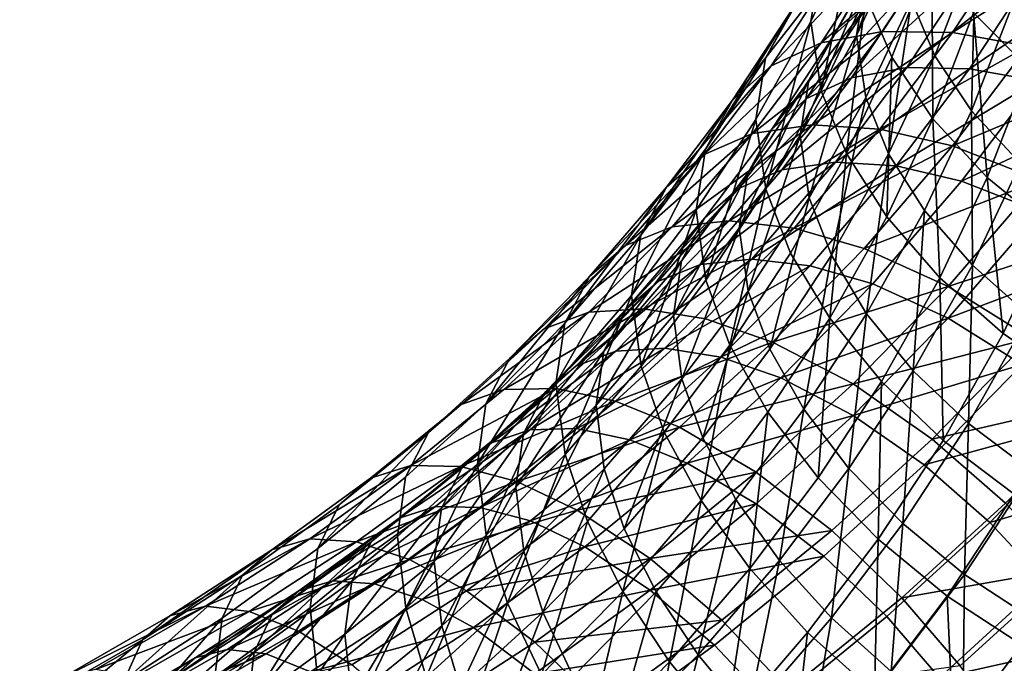
# Model space of a CAD drawing. Units: metres. Extents: x -4.41 to 2.1, y 0.19 to 3.06.
# Drawn here: x -1.37 to -1.31, y 0.89 to 0.93 of the extents above; entities that cross this region are included whole.
import ezdxf

# ---------------------------------------------------------------- set-up
doc = ezdxf.new("R2010")
doc.units = ezdxf.units.M
doc.linetypes.add('AUSGEZOGEN', pattern=[0])
doc.layers.add('Vorh. Geländer', color=254, linetype='AUSGEZOGEN', lineweight=13)

msp = doc.modelspace()

# ---------------------------------------------------------------- linework, layer by layer
at = {"layer": 'Vorh. Geländer', "color": 9, "linetype": 'AUSGEZOGEN', "lineweight": 25, "transparency": 33554687}
for points in [[(-1.323934, 0.927807, 0.768335), (-1.321575, 0.932808, 0.772532), (-1.321035, 0.936106, 0.768325), (-1.323405, 0.931081, 0.764109)], [(-1.321515, 0.927076, 0.767722), (-1.319105, 0.932186, 0.77201), (-1.318621, 0.935146, 0.768234)], [(-1.321515, 0.927076, 0.767722), (-1.318621, 0.935146, 0.768234), (-1.321041, 0.930015, 0.763928)], [(-1.319639, 0.925914, 0.779758), (-1.317521, 0.931416, 0.784376), (-1.318921, 0.934605, 0.781146), (-1.321014, 0.929168, 0.776583)], [(-1.317368, 0.925997, 0.778497), (-1.315207, 0.931608, 0.783205), (-1.316464, 0.934471, 0.780305), (-1.318602, 0.928919, 0.775646)], [(-1.322716, 0.927089, 0.755665), (-1.319693, 0.932468, 0.760178), (-1.31775, 0.934274, 0.756833), (-1.320823, 0.928805, 0.752244)], [(-1.312379, 0.925303, 0.789567), (-1.313588, 0.934035, 0.792064), (-1.31531, 0.928269, 0.787226)], [(-1.32633, 0.925875, 0.759741), (-1.323405, 0.931081, 0.764109), (-1.321904, 0.933813, 0.759931)], [(-1.32633, 0.925875, 0.759741), (-1.321904, 0.933813, 0.759931), (-1.324869, 0.928538, 0.755504)], [(-1.323385, 0.924142, 0.772366), (-1.321575, 0.932808, 0.772532), (-1.323934, 0.927807, 0.768335)], [(-1.323385, 0.924142, 0.772366), (-1.321014, 0.929168, 0.776583), (-1.321575, 0.932808, 0.772532)], [(-1.324028, 0.924699, 0.759468), (-1.321041, 0.930015, 0.763928), (-1.319693, 0.932468, 0.760178)], [(-1.324028, 0.924699, 0.759468), (-1.319693, 0.932468, 0.760178), (-1.322716, 0.927089, 0.755665)], [(-1.323379, 0.926686, 0.743835), (-1.320026, 0.931784, 0.748114), (-1.316676, 0.932532, 0.744786)], [(-1.323379, 0.926686, 0.743835), (-1.316676, 0.932532, 0.744786), (-1.320126, 0.927285, 0.740383)], [(-1.320126, 0.927285, 0.740383), (-1.316676, 0.932532, 0.744786), (-1.312865, 0.932637, 0.74189), (-1.316425, 0.927221, 0.737346)], [(-1.316425, 0.927221, 0.737346), (-1.312865, 0.932637, 0.74189), (-1.308766, 0.932099, 0.73955)], [(-1.326033, 0.925472, 0.747516), (-1.32276, 0.930449, 0.751693), (-1.320026, 0.931784, 0.748114)], [(-1.326033, 0.925472, 0.747516), (-1.320026, 0.931784, 0.748114), (-1.323379, 0.926686, 0.743835)], [(-1.321022, 0.923786, 0.77134), (-1.318602, 0.928919, 0.775646), (-1.319105, 0.932186, 0.77201), (-1.321515, 0.927076, 0.767722)], [(-1.316425, 0.927221, 0.737346), (-1.308766, 0.932099, 0.73955), (-1.312446, 0.926502, 0.734853)], [(-1.317468, 0.922663, 0.782522), (-1.317521, 0.931416, 0.784376), (-1.319639, 0.925914, 0.779758)], [(-1.317468, 0.922663, 0.782522), (-1.31531, 0.928269, 0.787226), (-1.317521, 0.931416, 0.784376)], [(-1.315419, 0.923079, 0.780978), (-1.315207, 0.931608, 0.783205), (-1.317368, 0.925997, 0.778497)], [(-1.315419, 0.923079, 0.780978), (-1.313222, 0.928783, 0.785764), (-1.315207, 0.931608, 0.783205)], [(-1.326845, 0.922625, 0.763987), (-1.323934, 0.927807, 0.768335), (-1.323405, 0.931081, 0.764109), (-1.32633, 0.925875, 0.759741)], [(-1.318849, 0.925369, 0.741592), (-1.315361, 0.930675, 0.746044), (-1.31194, 0.930768, 0.743444)], [(-1.318849, 0.925369, 0.741592), (-1.31194, 0.930768, 0.743444), (-1.315528, 0.925312, 0.738866)], [(-1.315528, 0.925312, 0.738866), (-1.31194, 0.930768, 0.743444), (-1.308261, 0.930286, 0.741344)], [(-1.32808, 0.923653, 0.751406), (-1.324869, 0.928538, 0.755504), (-1.32276, 0.930449, 0.751693)], [(-1.32808, 0.923653, 0.751406), (-1.32276, 0.930449, 0.751693), (-1.326033, 0.925472, 0.747516)], [(-1.32177, 0.924831, 0.744691), (-1.318369, 0.930004, 0.749031), (-1.315361, 0.930675, 0.746044)], [(-1.32177, 0.924831, 0.744691), (-1.315361, 0.930675, 0.746044), (-1.318849, 0.925369, 0.741592)], [(-1.315528, 0.925312, 0.738866), (-1.308261, 0.930286, 0.741344), (-1.311956, 0.924666, 0.736628)], [(-1.32449, 0.921782, 0.76328), (-1.321515, 0.927076, 0.767722), (-1.321041, 0.930015, 0.763928)], [(-1.32449, 0.921782, 0.76328), (-1.321041, 0.930015, 0.763928), (-1.324028, 0.924699, 0.759468)], [(-1.324152, 0.923741, 0.747995), (-1.320823, 0.928805, 0.752244), (-1.318369, 0.930004, 0.749031)], [(-1.324152, 0.923741, 0.747995), (-1.318369, 0.930004, 0.749031), (-1.32177, 0.924831, 0.744691)], [(-1.322038, 0.920827, 0.77549), (-1.321014, 0.929168, 0.776583), (-1.323385, 0.924142, 0.772366)], [(-1.322038, 0.920827, 0.77549), (-1.319639, 0.925914, 0.779758), (-1.321014, 0.929168, 0.776583)], [(-1.32599, 0.922109, 0.751487), (-1.322716, 0.927089, 0.755665), (-1.320823, 0.928805, 0.752244)], [(-1.32599, 0.922109, 0.751487), (-1.320823, 0.928805, 0.752244), (-1.324152, 0.923741, 0.747995)], [(-1.319814, 0.92081, 0.774144), (-1.318602, 0.928919, 0.775646), (-1.321022, 0.923786, 0.77134)], [(-1.319814, 0.92081, 0.774144), (-1.317368, 0.925997, 0.778497), (-1.318602, 0.928919, 0.775646)], [(-1.312835, 0.920294, 0.782975), (-1.310591, 0.926121, 0.787864), (-1.313222, 0.928783, 0.785764), (-1.315419, 0.923079, 0.780978)], [(-1.329499, 0.921055, 0.755696), (-1.32633, 0.925875, 0.759741), (-1.324869, 0.928538, 0.755504)], [(-1.329499, 0.921055, 0.755696), (-1.324869, 0.928538, 0.755504), (-1.32808, 0.923653, 0.751406)], [(-1.31459, 0.91956, 0.784747), (-1.31531, 0.928269, 0.787226), (-1.317468, 0.922663, 0.782522)], [(-1.31459, 0.91956, 0.784747), (-1.312379, 0.925303, 0.789567), (-1.31531, 0.928269, 0.787226)], [(-1.32631, 0.918935, 0.767997), (-1.323934, 0.927807, 0.768335), (-1.326845, 0.922625, 0.763987)], [(-1.32631, 0.918935, 0.767997), (-1.323385, 0.924142, 0.772366), (-1.323934, 0.927807, 0.768335)], [(-1.327263, 0.919777, 0.755338), (-1.324028, 0.924699, 0.759468), (-1.322716, 0.927089, 0.755665), (-1.32599, 0.922109, 0.751487)], [(-1.327011, 0.921876, 0.739799), (-1.323379, 0.926686, 0.743835), (-1.320126, 0.927285, 0.740383)], [(-1.327011, 0.921876, 0.739799), (-1.320126, 0.927285, 0.740383), (-1.323863, 0.922335, 0.73623)], [(-1.32401, 0.918469, 0.766879), (-1.321515, 0.927076, 0.767722), (-1.32449, 0.921782, 0.76328)], [(-1.32401, 0.918469, 0.766879), (-1.321022, 0.923786, 0.77134), (-1.321515, 0.927076, 0.767722)], [(-1.323863, 0.922335, 0.73623), (-1.320126, 0.927285, 0.740383), (-1.316425, 0.927221, 0.737346)], [(-1.323863, 0.922335, 0.73623), (-1.316425, 0.927221, 0.737346), (-1.320283, 0.922112, 0.733059)], [(-1.320283, 0.922112, 0.733059), (-1.316425, 0.927221, 0.737346), (-1.312446, 0.926502, 0.734853)], [(-1.329579, 0.920776, 0.743576), (-1.326033, 0.925472, 0.747516), (-1.323379, 0.926686, 0.743835)], [(-1.329579, 0.920776, 0.743576), (-1.323379, 0.926686, 0.743835), (-1.327011, 0.921876, 0.739799)], [(-1.320283, 0.922112, 0.733059), (-1.312446, 0.926502, 0.734853), (-1.316433, 0.921222, 0.730423)], [(-1.316433, 0.921222, 0.730423), (-1.312446, 0.926502, 0.734853), (-1.307658, 0.924897, 0.732736)], [(-1.329999, 0.917829, 0.759962), (-1.326845, 0.922625, 0.763987), (-1.32633, 0.925875, 0.759741), (-1.329499, 0.921055, 0.755696)], [(-1.319912, 0.91748, 0.778174), (-1.319639, 0.925914, 0.779758), (-1.322038, 0.920827, 0.77549)], [(-1.319912, 0.91748, 0.778174), (-1.317468, 0.922663, 0.782522), (-1.319639, 0.925914, 0.779758)], [(-1.317905, 0.917807, 0.776553), (-1.315419, 0.923079, 0.780978), (-1.317368, 0.925997, 0.778497), (-1.319814, 0.92081, 0.774144)], [(-1.331559, 0.919046, 0.74754), (-1.32808, 0.923653, 0.751406), (-1.326033, 0.925472, 0.747516)], [(-1.331559, 0.919046, 0.74754), (-1.326033, 0.925472, 0.747516), (-1.329579, 0.920776, 0.743576)], [(-1.325454, 0.919952, 0.740597), (-1.32177, 0.924831, 0.744691), (-1.318849, 0.925369, 0.741592)], [(-1.325454, 0.919952, 0.740597), (-1.318849, 0.925369, 0.741592), (-1.322628, 0.920365, 0.737393)], [(-1.322628, 0.920365, 0.737393), (-1.318849, 0.925369, 0.741592), (-1.315528, 0.925312, 0.738866)], [(-1.322628, 0.920365, 0.737393), (-1.315528, 0.925312, 0.738866), (-1.319415, 0.920164, 0.734546)], [(-1.319415, 0.920164, 0.734546), (-1.315528, 0.925312, 0.738866), (-1.311956, 0.924666, 0.736628)], [(-1.31117, 0.916759, 0.786336), (-1.312379, 0.925303, 0.789567), (-1.31459, 0.91956, 0.784747)], [(-1.327759, 0.918965, 0.743987), (-1.324152, 0.923741, 0.747995), (-1.32177, 0.924831, 0.744691)], [(-1.327759, 0.918965, 0.743987), (-1.32177, 0.924831, 0.744691), (-1.325454, 0.919952, 0.740597)], [(-1.327712, 0.916881, 0.759167), (-1.32449, 0.921782, 0.76328), (-1.324028, 0.924699, 0.759468)], [(-1.327712, 0.916881, 0.759167), (-1.324028, 0.924699, 0.759468), (-1.327263, 0.919777, 0.755338)], [(-1.319415, 0.920164, 0.734546), (-1.311956, 0.924666, 0.736628), (-1.315959, 0.919365, 0.73218)], [(-1.316433, 0.921222, 0.730423), (-1.307658, 0.924897, 0.732736), (-1.311801, 0.919411, 0.728133)], [(-1.315959, 0.919365, 0.73218), (-1.311956, 0.924666, 0.736628), (-1.307658, 0.923226, 0.734728)], [(-1.324999, 0.915557, 0.771068), (-1.322038, 0.920827, 0.77549), (-1.323385, 0.924142, 0.772366), (-1.32631, 0.918935, 0.767997)], [(-1.332932, 0.916509, 0.751881), (-1.329499, 0.921055, 0.755696), (-1.32808, 0.923653, 0.751406)], [(-1.332932, 0.916509, 0.751881), (-1.32808, 0.923653, 0.751406), (-1.331559, 0.919046, 0.74754)], [(-1.329537, 0.917412, 0.747545), (-1.32599, 0.922109, 0.751487), (-1.324152, 0.923741, 0.747995), (-1.327759, 0.918965, 0.743987)], [(-1.322833, 0.915437, 0.769636), (-1.321022, 0.923786, 0.77134), (-1.32401, 0.918469, 0.766879)], [(-1.322833, 0.915437, 0.769636), (-1.319814, 0.92081, 0.774144), (-1.321022, 0.923786, 0.77134)], [(-1.315375, 0.914908, 0.778455), (-1.315419, 0.923079, 0.780978), (-1.317905, 0.917807, 0.776553)], [(-1.315959, 0.919365, 0.73218), (-1.307658, 0.923226, 0.734728), (-1.311801, 0.91774, 0.730125)], [(-1.315375, 0.914908, 0.778455), (-1.312835, 0.920294, 0.782975), (-1.315419, 0.923079, 0.780978)], [(-1.32948, 0.914114, 0.763952), (-1.326845, 0.922625, 0.763987), (-1.329999, 0.917829, 0.759962)], [(-1.32948, 0.914114, 0.763952), (-1.32631, 0.918935, 0.767997), (-1.326845, 0.922625, 0.763987)], [(-1.317094, 0.914251, 0.780293), (-1.317468, 0.922663, 0.782522), (-1.319912, 0.91748, 0.778174)], [(-1.317094, 0.914251, 0.780293), (-1.31459, 0.91956, 0.784747), (-1.317468, 0.922663, 0.782522)], [(-1.333732, 0.915955, 0.73953), (-1.329579, 0.920776, 0.743576), (-1.327011, 0.921876, 0.739799)], [(-1.333732, 0.915955, 0.73953), (-1.327011, 0.921876, 0.739799), (-1.331265, 0.916937, 0.735656)], [(-1.331265, 0.916937, 0.735656), (-1.327011, 0.921876, 0.739799), (-1.323863, 0.922335, 0.73623)], [(-1.331265, 0.916937, 0.735656), (-1.323863, 0.922335, 0.73623), (-1.328242, 0.917253, 0.731965)], [(-1.330769, 0.915135, 0.751442), (-1.327263, 0.919777, 0.755338), (-1.32599, 0.922109, 0.751487), (-1.329537, 0.917412, 0.747545)], [(-1.328242, 0.917253, 0.731965), (-1.323863, 0.922335, 0.73623), (-1.320283, 0.922112, 0.733059)], [(-1.328242, 0.917253, 0.731965), (-1.320283, 0.922112, 0.733059), (-1.324802, 0.916866, 0.728657)], [(-1.324802, 0.916866, 0.728657), (-1.320283, 0.922112, 0.733059), (-1.316433, 0.921222, 0.730423)], [(-1.327246, 0.913547, 0.762748), (-1.32449, 0.921782, 0.76328), (-1.327712, 0.916881, 0.759167)], [(-1.327246, 0.913547, 0.762748), (-1.32401, 0.918469, 0.766879), (-1.32449, 0.921782, 0.76328)], [(-1.333416, 0.913303, 0.756165), (-1.329999, 0.917829, 0.759962), (-1.329499, 0.921055, 0.755696)], [(-1.333416, 0.913303, 0.756165), (-1.329499, 0.921055, 0.755696), (-1.332932, 0.916509, 0.751881)], [(-1.322929, 0.912112, 0.773669), (-1.322038, 0.920827, 0.77549), (-1.324999, 0.915557, 0.771068)], [(-1.324802, 0.916866, 0.728657), (-1.316433, 0.921222, 0.730423), (-1.321104, 0.9158, 0.725874)], [(-1.322929, 0.912112, 0.773669), (-1.319912, 0.91748, 0.778174), (-1.322038, 0.920827, 0.77549)], [(-1.321104, 0.9158, 0.725874), (-1.316433, 0.921222, 0.730423), (-1.311801, 0.919411, 0.728133)], [(-1.335635, 0.914315, 0.74357), (-1.331559, 0.919046, 0.74754), (-1.329579, 0.920776, 0.743576)], [(-1.335635, 0.914315, 0.74357), (-1.329579, 0.920776, 0.743576), (-1.333732, 0.915955, 0.73953)], [(-1.32977, 0.914943, 0.736393), (-1.325454, 0.919952, 0.740597), (-1.322628, 0.920365, 0.737393)], [(-1.32977, 0.914943, 0.736393), (-1.322628, 0.920365, 0.737393), (-1.327055, 0.915226, 0.733081)], [(-1.327055, 0.915226, 0.733081), (-1.322628, 0.920365, 0.737393), (-1.319415, 0.920164, 0.734546)], [(-1.320974, 0.912345, 0.77197), (-1.319814, 0.92081, 0.774144), (-1.322833, 0.915437, 0.769636)], [(-1.320974, 0.912345, 0.77197), (-1.317905, 0.917807, 0.776553), (-1.319814, 0.92081, 0.774144)], [(-1.331984, 0.914061, 0.739872), (-1.327759, 0.918965, 0.743987), (-1.325454, 0.919952, 0.740597), (-1.32977, 0.914943, 0.736393)], [(-1.327055, 0.915226, 0.733081), (-1.319415, 0.920164, 0.734546), (-1.323968, 0.914879, 0.730111)], [(-1.323968, 0.914879, 0.730111), (-1.319415, 0.920164, 0.734546), (-1.315959, 0.919365, 0.73218), (-1.320648, 0.913922, 0.727613)], [(-1.312369, 0.912259, 0.779768), (-1.312835, 0.920294, 0.782975), (-1.315375, 0.914908, 0.778455)], [(-1.331203, 0.912257, 0.755288), (-1.327712, 0.916881, 0.759167), (-1.327263, 0.919777, 0.755338)], [(-1.331203, 0.912257, 0.755288), (-1.327263, 0.919777, 0.755338), (-1.330769, 0.915135, 0.751442)], [(-1.321104, 0.9158, 0.725874), (-1.311801, 0.919411, 0.728133), (-1.316654, 0.913778, 0.723406)], [(-1.320648, 0.913922, 0.727613), (-1.315959, 0.919365, 0.73218), (-1.311801, 0.91774, 0.730125), (-1.316654, 0.912107, 0.725398)], [(-1.313745, 0.9113, 0.781755), (-1.31459, 0.91956, 0.784747), (-1.317094, 0.914251, 0.780293)], [(-1.316654, 0.913778, 0.723406), (-1.311801, 0.919411, 0.728133), (-1.307255, 0.916897, 0.726765)], [(-1.313745, 0.9113, 0.781755), (-1.31117, 0.916759, 0.786336), (-1.31459, 0.91956, 0.784747)], [(-1.336954, 0.91184, 0.747964), (-1.332932, 0.916509, 0.751881), (-1.331559, 0.919046, 0.74754)], [(-1.336954, 0.91184, 0.747964), (-1.331559, 0.919046, 0.74754), (-1.335635, 0.914315, 0.74357)], [(-1.333692, 0.912589, 0.743498), (-1.329537, 0.917412, 0.747545), (-1.327759, 0.918965, 0.743987)], [(-1.333692, 0.912589, 0.743498), (-1.327759, 0.918965, 0.743987), (-1.331984, 0.914061, 0.739872)], [(-1.328207, 0.910679, 0.766975), (-1.32631, 0.918935, 0.767997), (-1.32948, 0.914114, 0.763952)], [(-1.328207, 0.910679, 0.766975), (-1.324999, 0.915557, 0.771068), (-1.32631, 0.918935, 0.767997)], [(-1.326103, 0.910463, 0.765462), (-1.32401, 0.918469, 0.766879), (-1.327246, 0.913547, 0.762748)], [(-1.326103, 0.910463, 0.765462), (-1.322833, 0.915437, 0.769636), (-1.32401, 0.918469, 0.766879)], [(-1.332914, 0.909567, 0.760136), (-1.329999, 0.917829, 0.759962), (-1.333416, 0.913303, 0.756165)], [(-1.332914, 0.909567, 0.760136), (-1.32948, 0.914114, 0.763952), (-1.329999, 0.917829, 0.759962)], [(-1.31851, 0.909328, 0.773773), (-1.317905, 0.917807, 0.776553), (-1.320974, 0.912345, 0.77197)], [(-1.31851, 0.909328, 0.773773), (-1.315375, 0.914908, 0.778455), (-1.317905, 0.917807, 0.776553)], [(-1.316654, 0.912107, 0.725398), (-1.311801, 0.91774, 0.730125), (-1.30772, 0.915483, 0.728896)], [(-1.335681, 0.91242, 0.731865), (-1.331265, 0.916937, 0.735656), (-1.328242, 0.917253, 0.731965)], [(-1.335681, 0.91242, 0.731865), (-1.328242, 0.917253, 0.731965), (-1.332786, 0.912604, 0.728064)], [(-1.334876, 0.910368, 0.747442), (-1.330769, 0.915135, 0.751442), (-1.329537, 0.917412, 0.747545)], [(-1.334876, 0.910368, 0.747442), (-1.329537, 0.917412, 0.747545), (-1.333692, 0.912589, 0.743498)], [(-1.332786, 0.912604, 0.728064), (-1.328242, 0.917253, 0.731965), (-1.324802, 0.916866, 0.728657)], [(-1.320184, 0.908751, 0.775678), (-1.317094, 0.914251, 0.780293), (-1.319912, 0.91748, 0.778174), (-1.322929, 0.912112, 0.773669)], [(-1.338043, 0.911544, 0.73583), (-1.333732, 0.915955, 0.73953), (-1.331265, 0.916937, 0.735656)], [(-1.338043, 0.911544, 0.73583), (-1.331265, 0.916937, 0.735656), (-1.335681, 0.91242, 0.731865)], [(-1.332786, 0.912604, 0.728064), (-1.324802, 0.916866, 0.728657), (-1.329493, 0.912068, 0.724631)], [(-1.330752, 0.908904, 0.758852), (-1.327712, 0.916881, 0.759167), (-1.331203, 0.912257, 0.755288)], [(-1.330752, 0.908904, 0.758852), (-1.327246, 0.913547, 0.762748), (-1.327712, 0.916881, 0.759167)], [(-1.329493, 0.912068, 0.724631), (-1.324802, 0.916866, 0.728657), (-1.321104, 0.9158, 0.725874), (-1.325951, 0.910841, 0.721712)], [(-1.316654, 0.913778, 0.723406), (-1.307255, 0.916897, 0.726765), (-1.312287, 0.911056, 0.721864)], [(-1.309885, 0.908637, 0.78256), (-1.307229, 0.914271, 0.787286), (-1.31117, 0.916759, 0.786336), (-1.313745, 0.9113, 0.781755)], [(-1.337418, 0.908657, 0.752267), (-1.333416, 0.913303, 0.756165), (-1.332932, 0.916509, 0.751881)], [(-1.337418, 0.908657, 0.752267), (-1.332932, 0.916509, 0.751881), (-1.336954, 0.91184, 0.747964)], [(-1.339865, 0.909987, 0.739939), (-1.335635, 0.914315, 0.74357), (-1.333732, 0.915955, 0.73953)], [(-1.339865, 0.909987, 0.739939), (-1.333732, 0.915955, 0.73953), (-1.338043, 0.911544, 0.73583)], [(-1.325951, 0.910841, 0.721712), (-1.321104, 0.9158, 0.725874), (-1.316654, 0.913778, 0.723406)], [(-1.335293, 0.90751, 0.751304), (-1.331203, 0.912257, 0.755288), (-1.330769, 0.915135, 0.751442)], [(-1.335293, 0.90751, 0.751304), (-1.330769, 0.915135, 0.751442), (-1.334876, 0.910368, 0.747442)], [(-1.334249, 0.91036, 0.732548), (-1.32977, 0.914943, 0.736393), (-1.327055, 0.915226, 0.733081)], [(-1.334249, 0.91036, 0.732548), (-1.327055, 0.915226, 0.733081), (-1.33165, 0.910526, 0.729137)], [(-1.33165, 0.910526, 0.729137), (-1.327055, 0.915226, 0.733081), (-1.323968, 0.914879, 0.730111)], [(-1.326197, 0.907142, 0.769498), (-1.322929, 0.912112, 0.773669), (-1.324999, 0.915557, 0.771068), (-1.328207, 0.910679, 0.766975)], [(-1.324299, 0.907288, 0.767727), (-1.322833, 0.915437, 0.769636), (-1.326103, 0.910463, 0.765462)], [(-1.324299, 0.907288, 0.767727), (-1.320974, 0.912345, 0.77197), (-1.322833, 0.915437, 0.769636)], [(-1.316654, 0.912107, 0.725398), (-1.30772, 0.915483, 0.728896), (-1.312734, 0.909664, 0.724014)], [(-1.336369, 0.909574, 0.736107), (-1.331984, 0.914061, 0.739872), (-1.32977, 0.914943, 0.736393)], [(-1.336369, 0.909574, 0.736107), (-1.32977, 0.914943, 0.736393), (-1.334249, 0.91036, 0.732548)], [(-1.33165, 0.910526, 0.729137), (-1.323968, 0.914879, 0.730111), (-1.328694, 0.910044, 0.726055)], [(-1.328694, 0.910044, 0.726055), (-1.323968, 0.914879, 0.730111), (-1.320648, 0.913922, 0.727613)], [(-1.315583, 0.906539, 0.774969), (-1.315375, 0.914908, 0.778455), (-1.31851, 0.909328, 0.773773)], [(-1.315583, 0.906539, 0.774969), (-1.312369, 0.912259, 0.779768), (-1.315375, 0.914908, 0.778455)], [(-1.341128, 0.90757, 0.744381), (-1.336954, 0.91184, 0.747964), (-1.335635, 0.914315, 0.74357)], [(-1.341128, 0.90757, 0.744381), (-1.335635, 0.914315, 0.74357), (-1.339865, 0.909987, 0.739939)], [(-1.338005, 0.908177, 0.739796), (-1.333692, 0.912589, 0.743498), (-1.331984, 0.914061, 0.739872)], [(-1.338005, 0.908177, 0.739796), (-1.331984, 0.914061, 0.739872), (-1.336369, 0.909574, 0.736107)], [(-1.331682, 0.906077, 0.763113), (-1.328207, 0.910679, 0.766975), (-1.32948, 0.914114, 0.763952), (-1.332914, 0.909567, 0.760136)], [(-1.316923, 0.905644, 0.77701), (-1.317094, 0.914251, 0.780293), (-1.320184, 0.908751, 0.775678)], [(-1.316923, 0.905644, 0.77701), (-1.313745, 0.9113, 0.781755), (-1.317094, 0.914251, 0.780293)], [(-1.329647, 0.90577, 0.761524), (-1.327246, 0.913547, 0.762748), (-1.330752, 0.908904, 0.758852)], [(-1.329647, 0.90577, 0.761524), (-1.326103, 0.910463, 0.765462), (-1.327246, 0.913547, 0.762748)], [(-1.328694, 0.910044, 0.726055), (-1.320648, 0.913922, 0.727613), (-1.325515, 0.908943, 0.723435)], [(-1.325951, 0.910841, 0.721712), (-1.316654, 0.913778, 0.723406), (-1.32169, 0.908626, 0.719083)], [(-1.325515, 0.908943, 0.723435), (-1.320648, 0.913922, 0.727613), (-1.316654, 0.912107, 0.725398)], [(-1.32169, 0.908626, 0.719083), (-1.316654, 0.913778, 0.723406), (-1.312287, 0.911056, 0.721864)], [(-1.336936, 0.904898, 0.756218), (-1.333416, 0.913303, 0.756165), (-1.337418, 0.908657, 0.752267)], [(-1.336936, 0.904898, 0.756218), (-1.332914, 0.909567, 0.760136), (-1.333416, 0.913303, 0.756165)], [(-1.340175, 0.908326, 0.728429), (-1.335681, 0.91242, 0.731865), (-1.332786, 0.912604, 0.728064)], [(-1.340175, 0.908326, 0.728429), (-1.332786, 0.912604, 0.728064), (-1.33741, 0.908391, 0.724529)], [(-1.339138, 0.906007, 0.743783), (-1.334876, 0.910368, 0.747442), (-1.333692, 0.912589, 0.743498)], [(-1.339138, 0.906007, 0.743783), (-1.333692, 0.912589, 0.743498), (-1.338005, 0.908177, 0.739796)], [(-1.33741, 0.908391, 0.724529), (-1.332786, 0.912604, 0.728064), (-1.329493, 0.912068, 0.724631), (-1.334266, 0.907719, 0.720982)], [(-1.34243, 0.907547, 0.732476), (-1.338043, 0.911544, 0.73583), (-1.335681, 0.91242, 0.731865)], [(-1.34243, 0.907547, 0.732476), (-1.335681, 0.91242, 0.731865), (-1.340175, 0.908326, 0.728429)], [(-1.33486, 0.904136, 0.754851), (-1.330752, 0.908904, 0.758852), (-1.331203, 0.912257, 0.755288), (-1.335293, 0.90751, 0.751304)], [(-1.334266, 0.907719, 0.720982), (-1.329493, 0.912068, 0.724631), (-1.325951, 0.910841, 0.721712)], [(-1.323532, 0.90366, 0.771405), (-1.322929, 0.912112, 0.773669), (-1.326197, 0.907142, 0.769498)], [(-1.325515, 0.908943, 0.723435), (-1.316654, 0.912107, 0.725398), (-1.32169, 0.906954, 0.721074)], [(-1.321907, 0.904162, 0.769439), (-1.320974, 0.912345, 0.77197), (-1.324299, 0.907288, 0.767727)], [(-1.323532, 0.90366, 0.771405), (-1.320184, 0.908751, 0.775678), (-1.322929, 0.912112, 0.773669)], [(-1.321907, 0.904162, 0.769439), (-1.31851, 0.909328, 0.773773), (-1.320974, 0.912345, 0.77197)], [(-1.32169, 0.906954, 0.721074), (-1.316654, 0.912107, 0.725398), (-1.312734, 0.909664, 0.724014)], [(-1.312209, 0.903988, 0.775556), (-1.312369, 0.912259, 0.779768), (-1.315583, 0.906539, 0.774969)], [(-1.34417, 0.906065, 0.736648), (-1.339865, 0.909987, 0.739939), (-1.338043, 0.911544, 0.73583), (-1.34243, 0.907547, 0.732476)], [(-1.341573, 0.904407, 0.748701), (-1.337418, 0.908657, 0.752267), (-1.336954, 0.91184, 0.747964)], [(-1.341573, 0.904407, 0.748701), (-1.336954, 0.91184, 0.747964), (-1.341128, 0.90757, 0.744381)], [(-1.32169, 0.908626, 0.719083), (-1.312287, 0.911056, 0.721864), (-1.317508, 0.905714, 0.717381)], [(-1.317508, 0.905714, 0.717381), (-1.312287, 0.911056, 0.721864), (-1.308235, 0.907833, 0.721265)], [(-1.313164, 0.902802, 0.777663), (-1.309885, 0.908637, 0.78256), (-1.313745, 0.9113, 0.781755), (-1.316923, 0.905644, 0.77701)], [(-1.338807, 0.906207, 0.729063), (-1.334249, 0.91036, 0.732548), (-1.33165, 0.910526, 0.729137)], [(-1.338807, 0.906207, 0.729063), (-1.33165, 0.910526, 0.729137), (-1.336326, 0.906266, 0.725562)], [(-1.336326, 0.906266, 0.725562), (-1.33165, 0.910526, 0.729137), (-1.328694, 0.910044, 0.726055)], [(-1.334266, 0.907719, 0.720982), (-1.325951, 0.910841, 0.721712), (-1.330884, 0.906347, 0.717941)], [(-1.329737, 0.902453, 0.765564), (-1.328207, 0.910679, 0.766975), (-1.331682, 0.906077, 0.763113)], [(-1.330884, 0.906347, 0.717941), (-1.325951, 0.910841, 0.721712), (-1.32169, 0.908626, 0.719083)], [(-1.329737, 0.902453, 0.765564), (-1.326197, 0.907142, 0.769498), (-1.328207, 0.910679, 0.766975)], [(-1.327901, 0.902518, 0.763724), (-1.324299, 0.907288, 0.767727), (-1.326103, 0.910463, 0.765462), (-1.329647, 0.90577, 0.761524)], [(-1.345376, 0.9037, 0.741134), (-1.341128, 0.90757, 0.744381), (-1.339865, 0.909987, 0.739939), (-1.34417, 0.906065, 0.736648)], [(-1.340832, 0.905508, 0.732695), (-1.336369, 0.909574, 0.736107), (-1.334249, 0.91036, 0.732548)], [(-1.340832, 0.905508, 0.732695), (-1.334249, 0.91036, 0.732548), (-1.338807, 0.906207, 0.729063)], [(-1.339537, 0.903168, 0.74766), (-1.335293, 0.90751, 0.751304), (-1.334876, 0.910368, 0.747442)], [(-1.339537, 0.903168, 0.74766), (-1.334876, 0.910368, 0.747442), (-1.339138, 0.906007, 0.743783)], [(-1.336326, 0.906266, 0.725562), (-1.328694, 0.910044, 0.726055), (-1.333503, 0.905663, 0.722378)], [(-1.333503, 0.905663, 0.722378), (-1.328694, 0.910044, 0.726055), (-1.325515, 0.908943, 0.723435)], [(-1.342393, 0.904178, 0.73644), (-1.338005, 0.908177, 0.739796), (-1.336369, 0.909574, 0.736107)], [(-1.342393, 0.904178, 0.73644), (-1.336369, 0.909574, 0.736107), (-1.340832, 0.905508, 0.732695)], [(-1.335753, 0.901351, 0.759148), (-1.331682, 0.906077, 0.763113), (-1.332914, 0.909567, 0.760136), (-1.336936, 0.904898, 0.756218)], [(-1.32169, 0.906954, 0.721074), (-1.312734, 0.909664, 0.724014), (-1.317936, 0.904341, 0.719547)], [(-1.317936, 0.904341, 0.719547), (-1.312734, 0.909664, 0.724014), (-1.309096, 0.90677, 0.723476)], [(-1.333798, 0.900952, 0.757481), (-1.330752, 0.908904, 0.758852), (-1.33486, 0.904136, 0.754851)], [(-1.333798, 0.900952, 0.757481), (-1.329647, 0.90577, 0.761524), (-1.330752, 0.908904, 0.758852)], [(-1.333503, 0.905663, 0.722378), (-1.325515, 0.908943, 0.723435), (-1.330468, 0.904431, 0.719648)], [(-1.330468, 0.904431, 0.719648), (-1.325515, 0.908943, 0.723435), (-1.32169, 0.906954, 0.721074)], [(-1.319065, 0.901243, 0.770525), (-1.31851, 0.909328, 0.773773), (-1.321907, 0.904162, 0.769439)], [(-1.319065, 0.901243, 0.770525), (-1.315583, 0.906539, 0.774969), (-1.31851, 0.909328, 0.773773)], [(-1.347233, 0.903636, 0.729194), (-1.34243, 0.907547, 0.732476), (-1.340175, 0.908326, 0.728429), (-1.345094, 0.904319, 0.725068)], [(-1.345094, 0.904319, 0.725068), (-1.340175, 0.908326, 0.728429), (-1.33741, 0.908391, 0.724529)], [(-1.345094, 0.904319, 0.725068), (-1.33741, 0.908391, 0.724529), (-1.342473, 0.904268, 0.72107)], [(-1.342473, 0.904268, 0.72107), (-1.33741, 0.908391, 0.724529), (-1.334266, 0.907719, 0.720982)], [(-1.341111, 0.900627, 0.752634), (-1.337418, 0.908657, 0.752267), (-1.341573, 0.904407, 0.748701)], [(-1.341111, 0.900627, 0.752634), (-1.336936, 0.904898, 0.756218), (-1.337418, 0.908657, 0.752267)], [(-1.330884, 0.906347, 0.717941), (-1.32169, 0.908626, 0.719083), (-1.326816, 0.903956, 0.715164)], [(-1.326816, 0.903956, 0.715164), (-1.32169, 0.908626, 0.719083), (-1.317508, 0.905714, 0.717381), (-1.322823, 0.900872, 0.713318)], [(-1.320365, 0.900408, 0.772616), (-1.320184, 0.908751, 0.775678), (-1.323532, 0.90366, 0.771405)], [(-1.320365, 0.900408, 0.772616), (-1.316923, 0.905644, 0.77701), (-1.320184, 0.908751, 0.775678)], [(-1.343476, 0.902055, 0.740467), (-1.339138, 0.906007, 0.743783), (-1.338005, 0.908177, 0.739796)], [(-1.343476, 0.902055, 0.740467), (-1.338005, 0.908177, 0.739796), (-1.342393, 0.904178, 0.73644)], [(-1.317508, 0.905714, 0.717381), (-1.308235, 0.907833, 0.721265), (-1.313629, 0.902314, 0.716634)], [(-1.348883, 0.902227, 0.733428), (-1.34417, 0.906065, 0.736648), (-1.34243, 0.907547, 0.732476)], [(-1.348883, 0.902227, 0.733428), (-1.34243, 0.907547, 0.732476), (-1.347233, 0.903636, 0.729194)], [(-1.3458, 0.900556, 0.745469), (-1.341573, 0.904407, 0.748701), (-1.341128, 0.90757, 0.744381), (-1.345376, 0.9037, 0.741134)], [(-1.342473, 0.904268, 0.72107), (-1.334266, 0.907719, 0.720982), (-1.339492, 0.903464, 0.717411)], [(-1.339123, 0.899774, 0.751192), (-1.335293, 0.90751, 0.751304), (-1.339537, 0.903168, 0.74766)], [(-1.339492, 0.903464, 0.717411), (-1.334266, 0.907719, 0.720982), (-1.330884, 0.906347, 0.717941)], [(-1.339123, 0.899774, 0.751192), (-1.33486, 0.904136, 0.754851), (-1.335293, 0.90751, 0.751304)], [(-1.325587, 0.899289, 0.76535), (-1.324299, 0.907288, 0.767727), (-1.327901, 0.902518, 0.763724)], [(-1.325587, 0.899289, 0.76535), (-1.321907, 0.904162, 0.769439), (-1.324299, 0.907288, 0.767727)], [(-1.330468, 0.904431, 0.719648), (-1.32169, 0.906954, 0.721074), (-1.326816, 0.902285, 0.717156)], [(-1.327159, 0.898856, 0.767375), (-1.326197, 0.907142, 0.769498), (-1.329737, 0.902453, 0.765564)], [(-1.327159, 0.898856, 0.767375), (-1.323532, 0.90366, 0.771405), (-1.326197, 0.907142, 0.769498)], [(-1.326816, 0.902285, 0.717156), (-1.32169, 0.906954, 0.721074), (-1.317936, 0.904341, 0.719547), (-1.323232, 0.899517, 0.715499)], [(-1.317936, 0.904341, 0.719547), (-1.309096, 0.90677, 0.723476), (-1.314454, 0.901289, 0.718877)], [(-1.314454, 0.901289, 0.718877), (-1.309096, 0.90677, 0.723476), (-1.306052, 0.903784, 0.723698)], [(-1.343798, 0.902143, 0.725653), (-1.338807, 0.906207, 0.729063), (-1.336326, 0.906266, 0.725562), (-1.341445, 0.902097, 0.722064)], [(-1.341445, 0.902097, 0.722064), (-1.336326, 0.906266, 0.725562), (-1.333503, 0.905663, 0.722378)], [(-1.339492, 0.903464, 0.717411), (-1.330884, 0.906347, 0.717941), (-1.336285, 0.901949, 0.714251)], [(-1.336285, 0.901949, 0.714251), (-1.330884, 0.906347, 0.717941), (-1.326816, 0.903956, 0.715164)], [(-1.315789, 0.898543, 0.770987), (-1.315583, 0.906539, 0.774969), (-1.319065, 0.901243, 0.770525)], [(-1.315789, 0.898543, 0.770987), (-1.312209, 0.903988, 0.775556), (-1.315583, 0.906539, 0.774969)], [(-1.350026, 0.899913, 0.737956), (-1.345376, 0.9037, 0.741134), (-1.34417, 0.906065, 0.736648)], [(-1.350026, 0.899913, 0.737956), (-1.34417, 0.906065, 0.736648), (-1.348883, 0.902227, 0.733428)], [(-1.345718, 0.90153, 0.729357), (-1.340832, 0.905508, 0.732695), (-1.338807, 0.906207, 0.729063)], [(-1.345718, 0.90153, 0.729357), (-1.338807, 0.906207, 0.729063), (-1.343798, 0.902143, 0.725653)], [(-1.343857, 0.899232, 0.744358), (-1.339537, 0.903168, 0.74766), (-1.339138, 0.906007, 0.743783)], [(-1.343857, 0.899232, 0.744358), (-1.339138, 0.906007, 0.743783), (-1.343476, 0.902055, 0.740467)], [(-1.333884, 0.897639, 0.761525), (-1.331682, 0.906077, 0.763113), (-1.335753, 0.901351, 0.759148)], [(-1.333884, 0.897639, 0.761525), (-1.329737, 0.902453, 0.765564), (-1.331682, 0.906077, 0.763113)], [(-1.332121, 0.89762, 0.759615), (-1.327901, 0.902518, 0.763724), (-1.329647, 0.90577, 0.761524), (-1.333798, 0.900952, 0.757481)], [(-1.322823, 0.900872, 0.713318), (-1.317508, 0.905714, 0.717381), (-1.313629, 0.902314, 0.716634), (-1.319118, 0.897313, 0.712438)], [(-1.347198, 0.900265, 0.733157), (-1.342393, 0.904178, 0.73644), (-1.340832, 0.905508, 0.732695)], [(-1.347198, 0.900265, 0.733157), (-1.340832, 0.905508, 0.732695), (-1.345718, 0.90153, 0.729357)], [(-1.341445, 0.902097, 0.722064), (-1.333503, 0.905663, 0.722378), (-1.338768, 0.901375, 0.71878)], [(-1.338768, 0.901375, 0.71878), (-1.333503, 0.905663, 0.722378), (-1.330468, 0.904431, 0.719648)], [(-1.316716, 0.8974, 0.77313), (-1.313164, 0.902802, 0.777663), (-1.316923, 0.905644, 0.77701), (-1.320365, 0.900408, 0.772616)], [(-1.339978, 0.897029, 0.755521), (-1.336936, 0.904898, 0.756218), (-1.341111, 0.900627, 0.752634)], [(-1.339978, 0.897029, 0.755521), (-1.335753, 0.901351, 0.759148), (-1.336936, 0.904898, 0.756218)], [(-1.352457, 0.899843, 0.726011), (-1.347233, 0.903636, 0.729194), (-1.345094, 0.904319, 0.725068)], [(-1.352457, 0.899843, 0.726011), (-1.345094, 0.904319, 0.725068), (-1.350445, 0.900434, 0.721807)], [(-1.350445, 0.900434, 0.721807), (-1.345094, 0.904319, 0.725068), (-1.342473, 0.904268, 0.72107)], [(-1.350445, 0.900434, 0.721807), (-1.342473, 0.904268, 0.72107), (-1.347979, 0.900269, 0.717714)], [(-1.348225, 0.898188, 0.737222), (-1.343476, 0.902055, 0.740467), (-1.342393, 0.904178, 0.73644), (-1.347198, 0.900265, 0.733157)], [(-1.347979, 0.900269, 0.717714), (-1.342473, 0.904268, 0.72107), (-1.339492, 0.903464, 0.717411)], [(-1.345359, 0.896756, 0.749386), (-1.341573, 0.904407, 0.748701), (-1.3458, 0.900556, 0.745469)], [(-1.345359, 0.896756, 0.749386), (-1.341111, 0.900627, 0.752634), (-1.341573, 0.904407, 0.748701)], [(-1.338768, 0.901375, 0.71878), (-1.330468, 0.904431, 0.719648), (-1.33589, 0.900015, 0.715943)], [(-1.33589, 0.900015, 0.715943), (-1.330468, 0.904431, 0.719648), (-1.326816, 0.902285, 0.717156)], [(-1.322837, 0.896248, 0.766334), (-1.321907, 0.904162, 0.769439), (-1.325587, 0.899289, 0.76535)], [(-1.323232, 0.899517, 0.715499), (-1.317936, 0.904341, 0.719547), (-1.314454, 0.901289, 0.718877), (-1.319906, 0.896321, 0.714708)], [(-1.322837, 0.896248, 0.766334), (-1.319065, 0.901243, 0.770525), (-1.321907, 0.904162, 0.769439)], [(-1.354008, 0.898505, 0.730304), (-1.348883, 0.902227, 0.733428), (-1.347233, 0.903636, 0.729194), (-1.352457, 0.899843, 0.726011)], [(-1.350429, 0.896787, 0.742306), (-1.3458, 0.900556, 0.745469), (-1.345376, 0.9037, 0.741134), (-1.350026, 0.899913, 0.737956)], [(-1.338106, 0.896545, 0.753783), (-1.33486, 0.904136, 0.754851), (-1.339123, 0.899774, 0.751192)], [(-1.338106, 0.896545, 0.753783), (-1.333798, 0.900952, 0.757481), (-1.33486, 0.904136, 0.754851)], [(-1.336285, 0.901949, 0.714251), (-1.326816, 0.903956, 0.715164), (-1.332427, 0.899386, 0.71133)], [(-1.332427, 0.899386, 0.71133), (-1.326816, 0.903956, 0.715164), (-1.322823, 0.900872, 0.713318)], [(-1.324095, 0.895468, 0.768471), (-1.320365, 0.900408, 0.772616), (-1.323532, 0.90366, 0.771405), (-1.327159, 0.898856, 0.767375)], [(-1.311876, 0.89599, 0.770736), (-1.312209, 0.903988, 0.775556), (-1.315789, 0.898543, 0.770987)], [(-1.314454, 0.901289, 0.718877), (-1.306052, 0.903784, 0.723698), (-1.311539, 0.898171, 0.718987)], [(-1.347979, 0.900269, 0.717714), (-1.339492, 0.903464, 0.717411), (-1.345175, 0.899336, 0.713948)], [(-1.345175, 0.899336, 0.713948), (-1.339492, 0.903464, 0.717411), (-1.336285, 0.901949, 0.714251)], [(-1.343461, 0.895822, 0.747875), (-1.339537, 0.903168, 0.74766), (-1.343857, 0.899232, 0.744358)], [(-1.343461, 0.895822, 0.747875), (-1.339123, 0.899774, 0.751192), (-1.339537, 0.903168, 0.74766)], [(-1.312357, 0.894556, 0.77285), (-1.313164, 0.902802, 0.777663), (-1.316716, 0.8974, 0.77313)], [(-1.355084, 0.89624, 0.734874), (-1.350026, 0.899913, 0.737956), (-1.348883, 0.902227, 0.733428), (-1.354008, 0.898505, 0.730304)], [(-1.351031, 0.897671, 0.726119), (-1.345718, 0.90153, 0.729357), (-1.343798, 0.902143, 0.725653)], [(-1.351031, 0.897671, 0.726119), (-1.343798, 0.902143, 0.725653), (-1.349226, 0.898202, 0.722346)], [(-1.349226, 0.898202, 0.722346), (-1.343798, 0.902143, 0.725653), (-1.341445, 0.902097, 0.722064)], [(-1.349226, 0.898202, 0.722346), (-1.341445, 0.902097, 0.722064), (-1.347012, 0.898054, 0.718672)], [(-1.347012, 0.898054, 0.718672), (-1.341445, 0.902097, 0.722064), (-1.338768, 0.901375, 0.71878)], [(-1.33589, 0.900015, 0.715943), (-1.326816, 0.902285, 0.717156), (-1.332427, 0.897715, 0.713322)], [(-1.331407, 0.893925, 0.763237), (-1.329737, 0.902453, 0.765564), (-1.333884, 0.897639, 0.761525)], [(-1.332427, 0.897715, 0.713322), (-1.326816, 0.902285, 0.717156), (-1.323232, 0.899517, 0.715499)], [(-1.329897, 0.894286, 0.761151), (-1.327901, 0.902518, 0.763724), (-1.332121, 0.89762, 0.759615)], [(-1.331407, 0.893925, 0.763237), (-1.327159, 0.898856, 0.767375), (-1.329737, 0.902453, 0.765564)], [(-1.329897, 0.894286, 0.761151), (-1.325587, 0.899289, 0.76535), (-1.327901, 0.902518, 0.763724)], [(-1.319118, 0.897313, 0.712438), (-1.313629, 0.902314, 0.716634), (-1.310381, 0.89884, 0.716758)], [(-1.348586, 0.895381, 0.741127), (-1.343857, 0.899232, 0.744358), (-1.343476, 0.902055, 0.740467)], [(-1.348586, 0.895381, 0.741127), (-1.343476, 0.902055, 0.740467), (-1.348225, 0.898188, 0.737222)], [(-1.345175, 0.899336, 0.713948), (-1.336285, 0.901949, 0.714251), (-1.342159, 0.897683, 0.710671)], [(-1.342159, 0.897683, 0.710671), (-1.336285, 0.901949, 0.714251), (-1.332427, 0.899386, 0.71133)], [(-1.352424, 0.89647, 0.729973), (-1.347198, 0.900265, 0.733157), (-1.345718, 0.90153, 0.729357)], [(-1.352424, 0.89647, 0.729973), (-1.345718, 0.90153, 0.729357), (-1.351031, 0.897671, 0.726119)], [(-1.347012, 0.898054, 0.718672), (-1.338768, 0.901375, 0.71878), (-1.344495, 0.897217, 0.715291)], [(-1.344495, 0.897217, 0.715291), (-1.338768, 0.901375, 0.71878), (-1.33589, 0.900015, 0.715943)], [(-1.338189, 0.893235, 0.75783), (-1.335753, 0.901351, 0.759148), (-1.339978, 0.897029, 0.755521)], [(-1.338189, 0.893235, 0.75783), (-1.333884, 0.897639, 0.761525), (-1.335753, 0.901351, 0.759148)], [(-1.319668, 0.893407, 0.766677), (-1.319065, 0.901243, 0.770525), (-1.322837, 0.896248, 0.766334)], [(-1.319906, 0.896321, 0.714708), (-1.314454, 0.901289, 0.718877), (-1.311539, 0.898171, 0.718987), (-1.317123, 0.893083, 0.714719)], [(-1.319668, 0.893407, 0.766677), (-1.315789, 0.898543, 0.770987), (-1.319065, 0.901243, 0.770525)], [(-1.350011, 0.892969, 0.746208), (-1.345359, 0.896756, 0.749386), (-1.3458, 0.900556, 0.745469), (-1.350429, 0.896787, 0.742306)], [(-1.344277, 0.893111, 0.752234), (-1.341111, 0.900627, 0.752634), (-1.345359, 0.896756, 0.749386)], [(-1.344277, 0.893111, 0.752234), (-1.339978, 0.897029, 0.755521), (-1.341111, 0.900627, 0.752634)], [(-1.3365, 0.893139, 0.755855), (-1.332121, 0.89762, 0.759615), (-1.333798, 0.900952, 0.757481), (-1.338106, 0.896545, 0.753783)], [(-1.332427, 0.899386, 0.71133), (-1.322823, 0.900872, 0.713318), (-1.328641, 0.896134, 0.709343)], [(-1.328641, 0.896134, 0.709343), (-1.322823, 0.900872, 0.713318), (-1.319118, 0.897313, 0.712438), (-1.325128, 0.892418, 0.708331)], [(-1.357846, 0.896356, 0.723085), (-1.352457, 0.899843, 0.726011), (-1.350445, 0.900434, 0.721807)], [(-1.357846, 0.896356, 0.723085), (-1.350445, 0.900434, 0.721807), (-1.355966, 0.896863, 0.718811)], [(-1.355966, 0.896863, 0.718811), (-1.350445, 0.900434, 0.721807), (-1.347979, 0.900269, 0.717714)], [(-1.355966, 0.896863, 0.718811), (-1.347979, 0.900269, 0.717714), (-1.353661, 0.896594, 0.71463)], [(-1.353661, 0.896594, 0.71463), (-1.347979, 0.900269, 0.717714), (-1.345175, 0.899336, 0.713948)], [(-1.35339, 0.894438, 0.734075), (-1.348225, 0.898188, 0.737222), (-1.347198, 0.900265, 0.733157)], [(-1.35339, 0.894438, 0.734075), (-1.347198, 0.900265, 0.733157), (-1.352424, 0.89647, 0.729973)], [(-1.344495, 0.897217, 0.715291), (-1.33589, 0.900015, 0.715943), (-1.341787, 0.895733, 0.71235)], [(-1.341787, 0.895733, 0.71235), (-1.33589, 0.900015, 0.715943), (-1.332427, 0.897715, 0.713322)], [(-1.320565, 0.892303, 0.768854), (-1.320365, 0.900408, 0.772616), (-1.324095, 0.895468, 0.768471)], [(-1.320565, 0.892303, 0.768854), (-1.316716, 0.8974, 0.77313), (-1.320365, 0.900408, 0.772616)], [(-1.359297, 0.895084, 0.727434), (-1.354008, 0.898505, 0.730304), (-1.352457, 0.899843, 0.726011)], [(-1.359297, 0.895084, 0.727434), (-1.352457, 0.899843, 0.726011), (-1.357846, 0.896356, 0.723085)], [(-1.355463, 0.893131, 0.739239), (-1.350429, 0.896787, 0.742306), (-1.350026, 0.899913, 0.737956), (-1.355084, 0.89624, 0.734874)], [(-1.34249, 0.89255, 0.750431), (-1.339123, 0.899774, 0.751192), (-1.343461, 0.895822, 0.747875)], [(-1.34249, 0.89255, 0.750431), (-1.338106, 0.896545, 0.753783), (-1.339123, 0.899774, 0.751192)], [(-1.332427, 0.897715, 0.713322), (-1.323232, 0.899517, 0.715499), (-1.329029, 0.894796, 0.711538)], [(-1.329029, 0.894796, 0.711538), (-1.323232, 0.899517, 0.715499), (-1.319906, 0.896321, 0.714708), (-1.325875, 0.89146, 0.71063)], [(-1.353661, 0.896594, 0.71463), (-1.345175, 0.899336, 0.713948), (-1.351039, 0.895543, 0.710765)], [(-1.351039, 0.895543, 0.710765), (-1.345175, 0.899336, 0.713948), (-1.342159, 0.897683, 0.710671), (-1.348219, 0.893763, 0.707382)], [(-1.348211, 0.891954, 0.74463), (-1.343857, 0.899232, 0.744358), (-1.348586, 0.895381, 0.741127)], [(-1.348211, 0.891954, 0.74463), (-1.343461, 0.895822, 0.747875), (-1.343857, 0.899232, 0.744358)], [(-1.342159, 0.897683, 0.710671), (-1.332427, 0.899386, 0.71133), (-1.33853, 0.894954, 0.707611)], [(-1.33853, 0.894954, 0.707611), (-1.332427, 0.899386, 0.71133), (-1.328641, 0.896134, 0.709343)], [(-1.327255, 0.891119, 0.76203), (-1.325587, 0.899289, 0.76535), (-1.329897, 0.894286, 0.761151)], [(-1.327255, 0.891119, 0.76203), (-1.322837, 0.896248, 0.766334), (-1.325587, 0.899289, 0.76535)], [(-1.360302, 0.892865, 0.732042), (-1.355084, 0.89624, 0.734874), (-1.354008, 0.898505, 0.730304)], [(-1.360302, 0.892865, 0.732042), (-1.354008, 0.898505, 0.730304), (-1.359297, 0.895084, 0.727434)], [(-1.328464, 0.890397, 0.764216), (-1.327159, 0.898856, 0.767375), (-1.331407, 0.893925, 0.763237)], [(-1.328464, 0.890397, 0.764216), (-1.324095, 0.895468, 0.768471), (-1.327159, 0.898856, 0.767375)], [(-1.315881, 0.890686, 0.766284), (-1.315789, 0.898543, 0.770987), (-1.319668, 0.893407, 0.766677)], [(-1.319118, 0.897313, 0.712438), (-1.310381, 0.89884, 0.716758), (-1.316017, 0.893705, 0.712449)], [(-1.316017, 0.893705, 0.712449), (-1.310381, 0.89884, 0.716758), (-1.307563, 0.895184, 0.717629), (-1.313327, 0.889933, 0.713223)], [(-1.315881, 0.890686, 0.766284), (-1.311876, 0.89599, 0.770736), (-1.315789, 0.898543, 0.770987)], [(-1.356514, 0.894125, 0.723143), (-1.351031, 0.897671, 0.726119), (-1.349226, 0.898202, 0.722346)], [(-1.356514, 0.894125, 0.723143), (-1.349226, 0.898202, 0.722346), (-1.354826, 0.894579, 0.719306)], [(-1.354826, 0.894579, 0.719306), (-1.349226, 0.898202, 0.722346), (-1.347012, 0.898054, 0.718672)], [(-1.354826, 0.894579, 0.719306), (-1.347012, 0.898054, 0.718672), (-1.352756, 0.894338, 0.715554)], [(-1.353729, 0.891646, 0.737993), (-1.348586, 0.895381, 0.741127), (-1.348225, 0.898188, 0.737222)], [(-1.353729, 0.891646, 0.737993), (-1.348225, 0.898188, 0.737222), (-1.35339, 0.894438, 0.734075)], [(-1.352756, 0.894338, 0.715554), (-1.347012, 0.898054, 0.718672), (-1.344495, 0.897217, 0.715291), (-1.350403, 0.893395, 0.712084)], [(-1.317123, 0.893083, 0.714719), (-1.311539, 0.898171, 0.718987), (-1.309009, 0.894889, 0.71977)], [(-1.357816, 0.892983, 0.727046), (-1.352424, 0.89647, 0.729973), (-1.351031, 0.897671, 0.726119)], [(-1.357816, 0.892983, 0.727046), (-1.351031, 0.897671, 0.726119), (-1.356514, 0.894125, 0.723143)], [(-1.348219, 0.893763, 0.707382), (-1.342159, 0.897683, 0.710671), (-1.33853, 0.894954, 0.707611), (-1.344827, 0.890881, 0.704193)], [(-1.341787, 0.895733, 0.71235), (-1.332427, 0.897715, 0.713322), (-1.33853, 0.893283, 0.709603)], [(-1.33853, 0.893283, 0.709603), (-1.332427, 0.897715, 0.713322), (-1.329029, 0.894796, 0.711538)], [(-1.335817, 0.889413, 0.759451), (-1.333884, 0.897639, 0.761525), (-1.338189, 0.893235, 0.75783)], [(-1.334371, 0.889709, 0.757311), (-1.332121, 0.89762, 0.759615), (-1.3365, 0.893139, 0.755855)], [(-1.335817, 0.889413, 0.759451), (-1.331407, 0.893925, 0.763237), (-1.333884, 0.897639, 0.761525)], [(-1.334371, 0.889709, 0.757311), (-1.329897, 0.894286, 0.761151), (-1.332121, 0.89762, 0.759615)], [(-1.316347, 0.889272, 0.768416), (-1.316716, 0.8974, 0.77313), (-1.320565, 0.892303, 0.768854)], [(-1.316347, 0.889272, 0.768416), (-1.312357, 0.894556, 0.77285), (-1.316716, 0.8974, 0.77313)], [(-1.363523, 0.89309, 0.720345), (-1.357846, 0.896356, 0.723085), (-1.355966, 0.896863, 0.718811)], [(-1.363523, 0.89309, 0.720345), (-1.355966, 0.896863, 0.718811), (-1.361781, 0.893517, 0.716003)], [(-1.361781, 0.893517, 0.716003), (-1.355966, 0.896863, 0.718811), (-1.353661, 0.896594, 0.71463)], [(-1.350403, 0.893395, 0.712084), (-1.344495, 0.897217, 0.715291), (-1.341787, 0.895733, 0.71235)], [(-1.342569, 0.889244, 0.754481), (-1.339978, 0.897029, 0.755521), (-1.344277, 0.893111, 0.752234)], [(-1.342569, 0.889244, 0.754481), (-1.338189, 0.893235, 0.75783), (-1.339978, 0.897029, 0.755521)], [(-1.325128, 0.892418, 0.708331), (-1.319118, 0.897313, 0.712438), (-1.316017, 0.893705, 0.712449)], [(-1.364867, 0.891879, 0.724744), (-1.359297, 0.895084, 0.727434), (-1.357846, 0.896356, 0.723085), (-1.363523, 0.89309, 0.720345)], [(-1.361781, 0.893517, 0.716003), (-1.353661, 0.896594, 0.71463), (-1.359645, 0.893151, 0.711741)], [(-1.359645, 0.893151, 0.711741), (-1.353661, 0.896594, 0.71463), (-1.351039, 0.895543, 0.710765), (-1.357215, 0.891989, 0.707783)], [(-1.358718, 0.89099, 0.731183), (-1.35339, 0.894438, 0.734075), (-1.352424, 0.89647, 0.729973)], [(-1.358718, 0.89099, 0.731183), (-1.352424, 0.89647, 0.729973), (-1.357816, 0.892983, 0.727046)], [(-1.355069, 0.889295, 0.743126), (-1.350429, 0.896787, 0.742306), (-1.355463, 0.893131, 0.739239)], [(-1.355069, 0.889295, 0.743126), (-1.350011, 0.892969, 0.746208), (-1.350429, 0.896787, 0.742306)], [(-1.348985, 0.889278, 0.749018), (-1.345359, 0.896756, 0.749386), (-1.350011, 0.892969, 0.746208)], [(-1.348985, 0.889278, 0.749018), (-1.344277, 0.893111, 0.752234), (-1.345359, 0.896756, 0.749386)], [(-1.340957, 0.889079, 0.752448), (-1.338106, 0.896545, 0.753783), (-1.34249, 0.89255, 0.750431)], [(-1.340957, 0.889079, 0.752448), (-1.3365, 0.893139, 0.755855), (-1.338106, 0.896545, 0.753783)], [(-1.360656, 0.889771, 0.736419), (-1.355463, 0.893131, 0.739239), (-1.355084, 0.89624, 0.734874)], [(-1.360656, 0.889771, 0.736419), (-1.355084, 0.89624, 0.734874), (-1.360302, 0.892865, 0.732042)], [(-1.34729, 0.888642, 0.747152), (-1.343461, 0.895822, 0.747875), (-1.348211, 0.891954, 0.74463)], [(-1.34729, 0.888642, 0.747152), (-1.34249, 0.89255, 0.750431), (-1.343461, 0.895822, 0.747875)], [(-1.33853, 0.894954, 0.707611), (-1.328641, 0.896134, 0.709343), (-1.334969, 0.891539, 0.705487)], [(-1.334969, 0.891539, 0.705487), (-1.328641, 0.896134, 0.709343), (-1.325128, 0.892418, 0.708331), (-1.331665, 0.887672, 0.704348)], [(-1.324211, 0.888133, 0.762252), (-1.322837, 0.896248, 0.766334), (-1.327255, 0.891119, 0.76203)], [(-1.325875, 0.89146, 0.71063), (-1.319906, 0.896321, 0.714708), (-1.317123, 0.893083, 0.714719)], [(-1.324211, 0.888133, 0.762252), (-1.319668, 0.893407, 0.766677), (-1.322837, 0.896248, 0.766334)], [(-1.311801, 0.888429, 0.765056), (-1.311876, 0.89599, 0.770736), (-1.315881, 0.890686, 0.766284)], [(-1.357215, 0.891989, 0.707783), (-1.351039, 0.895543, 0.710765), (-1.348219, 0.893763, 0.707382)], [(-1.353376, 0.888203, 0.741482), (-1.348586, 0.895381, 0.741127), (-1.353729, 0.891646, 0.737993)], [(-1.353376, 0.888203, 0.741482), (-1.348211, 0.891954, 0.74463), (-1.348586, 0.895381, 0.741127)], [(-1.350403, 0.893395, 0.712084), (-1.341787, 0.895733, 0.71235), (-1.347872, 0.891797, 0.709047)], [(-1.347872, 0.891797, 0.709047), (-1.341787, 0.895733, 0.71235), (-1.33853, 0.893283, 0.709603)], [(-1.325073, 0.88707, 0.764463), (-1.324095, 0.895468, 0.768471), (-1.328464, 0.890397, 0.764216)], [(-1.325073, 0.88707, 0.764463), (-1.320565, 0.892303, 0.768854), (-1.324095, 0.895468, 0.768471)], [(-1.365799, 0.889702, 0.729388), (-1.360302, 0.892865, 0.732042), (-1.359297, 0.895084, 0.727434)], [(-1.365799, 0.889702, 0.729388), (-1.359297, 0.895084, 0.727434), (-1.364867, 0.891879, 0.724744)], [(-1.344827, 0.890881, 0.704193), (-1.33853, 0.894954, 0.707611), (-1.334969, 0.891539, 0.705487), (-1.341498, 0.887316, 0.701943)], [(-1.33853, 0.893283, 0.709603), (-1.329029, 0.894796, 0.711538), (-1.335333, 0.890217, 0.707696)], [(-1.335333, 0.890217, 0.707696), (-1.329029, 0.894796, 0.711538), (-1.325875, 0.89146, 0.71063)], [(-1.317123, 0.893083, 0.714719), (-1.309009, 0.894889, 0.71977), (-1.314708, 0.889697, 0.715414)], [(-1.314708, 0.889697, 0.715414), (-1.309009, 0.894889, 0.71977), (-1.30688, 0.891458, 0.721225)], [(-1.362288, 0.890802, 0.720355), (-1.356514, 0.894125, 0.723143), (-1.354826, 0.894579, 0.719306), (-1.360724, 0.891185, 0.716458)], [(-1.360724, 0.891185, 0.716458), (-1.354826, 0.894579, 0.719306), (-1.352756, 0.894338, 0.715554)], [(-1.360724, 0.891185, 0.716458), (-1.352756, 0.894338, 0.715554), (-1.358807, 0.890857, 0.712633)], [(-1.359036, 0.888214, 0.735112), (-1.353729, 0.891646, 0.737993), (-1.35339, 0.894438, 0.734075)], [(-1.359036, 0.888214, 0.735112), (-1.35339, 0.894438, 0.734075), (-1.358718, 0.89099, 0.731183)], [(-1.358807, 0.890857, 0.712633), (-1.352756, 0.894338, 0.715554), (-1.350403, 0.893395, 0.712084)], [(-1.331841, 0.886427, 0.758093), (-1.329897, 0.894286, 0.761151), (-1.334371, 0.889709, 0.757311)], [(-1.331841, 0.886427, 0.758093), (-1.327255, 0.891119, 0.76203), (-1.329897, 0.894286, 0.761151)], [(-1.311801, 0.886758, 0.767048), (-1.307658, 0.892244, 0.771651), (-1.312357, 0.894556, 0.77285), (-1.316347, 0.889272, 0.768416)], [(-1.363495, 0.889715, 0.724305), (-1.357816, 0.892983, 0.727046), (-1.356514, 0.894125, 0.723143)], [(-1.363495, 0.889715, 0.724305), (-1.356514, 0.894125, 0.723143), (-1.362288, 0.890802, 0.720355)], [(-1.332999, 0.885757, 0.760323), (-1.331407, 0.893925, 0.763237), (-1.335817, 0.889413, 0.759451)], [(-1.332999, 0.885757, 0.760323), (-1.328464, 0.890397, 0.764216), (-1.331407, 0.893925, 0.763237)]]:
    msp.add_3dface(points, dxfattribs=at)

doc.saveas('drawing.dxf')
